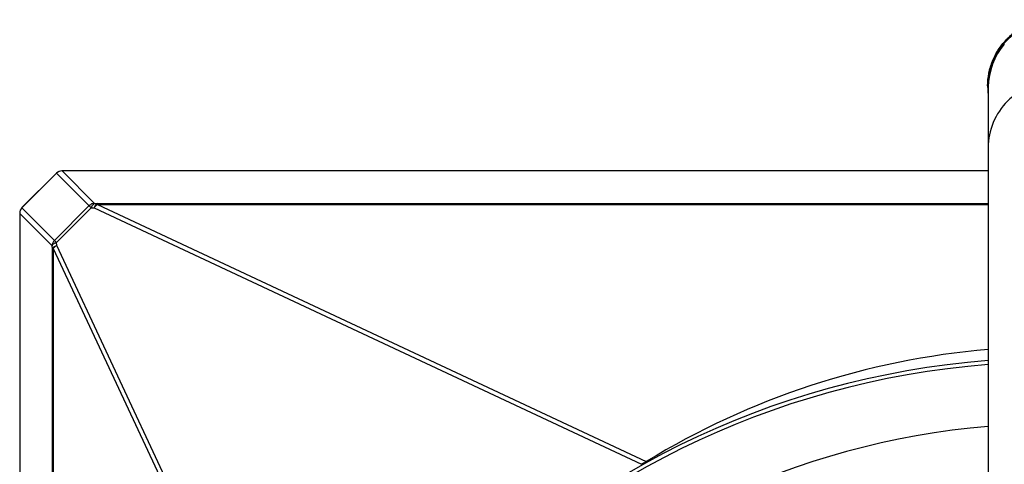
# Model space of a CAD drawing. Units: millimetres. Extents: x 49 to 329, y 145 to 353.
# Drawn here: x 276 to 301, y 270 to 282 of the extents above; entities that cross this region are included whole.
import ezdxf

# ---------------------------------------------------------------- set-up
doc = ezdxf.new("R2010")
doc.units = ezdxf.units.MM
doc.header["$LTSCALE"] = 30.734
doc.layers.get('0').update_dxf_attribs({"linetype": 'CONTINUOUS'})
doc.layers.add('DTM_AXIS', color=7, linetype='CONTINUOUS')

msp = doc.modelspace()

# ---------------------------------------------------------------- linework, layer by layer
at = {"color": 7, "linetype": 'Continuous'}
for p, q in [((300.5507, 280.0709), (300.5507, 268.773)), ((275.7938, 276.9748), (276.683, 277.864)), ((276.6772, 277.8636), (275.7942, 276.9806)), ((276.683, 277.864), (277.5684, 276.9787)), ((300.5507, 277.9221), (276.8184, 277.9221)), ((276.8238, 277.9221), (277.6555, 277.0905)), ((276.6264, 276.1423), (277.5156, 277.0315)), ((277.6555, 277.0905), (277.7326, 277.0857)), ((277.7326, 277.0857), (277.7326, 277.06)), ((277.7326, 277.0857), (300.5507, 277.0857)), ((277.7326, 277.06), (291.7904, 270.4762)), ((277.7326, 277.06), (300.5507, 277.06)), ((275.7357, 276.8394), (275.7357, 226.0049)), ((276.5674, 276.0024), (275.7357, 276.834)), ((276.6792, 276.0895), (275.7938, 276.9748)), ((276.6792, 276.0895), (277.5684, 276.9787)), ((277.5684, 276.9787), (277.6455, 276.9739)), ((277.6455, 276.9739), (291.6677, 270.4068)), ((276.5721, 275.9253), (276.5674, 276.0024)), ((276.6839, 276.0123), (276.6792, 276.0895)), ((283.2511, 261.9901), (276.6839, 276.0123)), ((276.5721, 226.919), (276.5721, 275.9253)), ((276.5721, 275.9253), (276.5978, 275.9253)), ((276.5978, 226.919), (276.5978, 275.9253)), ((283.1816, 261.8675), (276.5978, 275.9253))]:
    msp.add_line(p, q, dxfattribs=at)
for centre, radius, start, end in [((277.6579, 276.8894), 0.2011, 90.70148, 135.05009), ((276.7685, 275.9999), 0.2011, 134.94991, 179.29852), ((302.2357, 251.4221), 21.705, 94.45271, 265.54729), ((302.2357, 251.4221), 21.6051, 94.47341, 265.52659), ((302.2357, 251.4221), 20.0274, 94.82635, 176.99454)]:
    msp.add_arc(centre, radius, start, end, dxfattribs=at)
for centre, major_axis, ratio, start_param, end_param in [((276.8187, 277.7219), (0.0767, -0.1851), 0.998395, 9.0326465, 9.8169094), ((276.826, 277.721), (0.143, -0.143), 0.9891328, 2.3616577, 3.1415927), ((275.936, 276.8392), (0.1851, -0.0767), 0.998395, 9.0326465, 9.8169094), ((275.9368, 276.8318), (0.143, -0.143), 0.9891328, -3.1415927, -2.3616577), ((302.2357, 253.2527), (0, 20.1659), 0.9958716, 0.084008, 0.5469893)]:
    msp.add_ellipse(centre, major_axis=major_axis, ratio=ratio, start_param=start_param, end_param=end_param, dxfattribs=at)
for points, knots in [([(302.1672, 281.7941), (302.0591, 281.7898), (301.8431, 281.7603), (301.5339, 281.6557), (301.2501, 281.4944), (301.0023, 281.2823), (300.7995, 281.027), (300.6491, 280.7379), (300.5565, 280.4256), (300.5357, 280.2093), (300.5357, 280.1014)], [0, 0, 0, 0, 0.1251961, 0.2503585, 0.3754645, 0.5004996, 0.6254594, 0.7503505, 0.8751893, 1, 1, 1, 1]), ([(300.5357, 280.1014), (300.5357, 280.2092), (300.5565, 280.4255), (300.649, 280.7376), (300.7994, 281.0266), (301.0023, 281.2818), (301.2501, 281.4939), (301.5338, 281.6552), (301.8431, 281.7598), (302.0591, 281.7892), (302.1673, 281.7935)], [0, 0, 0, 0, 0.1247722, 0.2495784, 0.3744474, 0.4993991, 0.6244414, 0.7495689, 0.8747643, 1, 1, 1, 1]), ([(302.2357, 280.2023), (301.8061, 280.2023), (300.9118, 279.8457), (300.5507, 278.9522), (300.5507, 278.5237)], [0, 0, 0, 0, 0.5006746, 1, 1, 1, 1]), ([(277.6555, 277.0905), (277.6355, 277.087), (277.5946, 277.0517), (277.5764, 277.0061), (277.5684, 276.9787)], [0, 0, 0, 0, 0.4153484, 1, 1, 1, 1]), ([(277.7326, 277.0857), (277.7126, 277.0822), (277.6717, 277.0469), (277.6535, 277.0013), (277.6455, 276.9739)], [0, 0, 0, 0, 0.4153484, 1, 1, 1, 1]), ([(277.6455, 276.9739), (277.6515, 276.9833), (277.6752, 277.0168), (277.7062, 277.046), (277.7326, 277.06)], [0, 0, 0, 0, 0.2719979, 1, 1, 1, 1]), ([(276.5674, 276.0024), (276.5709, 276.0224), (276.6062, 276.0632), (276.6518, 276.0815), (276.6792, 276.0895)], [0, 0, 0, 0, 0.4153484, 1, 1, 1, 1]), ([(276.5721, 275.9253), (276.5756, 275.9452), (276.6109, 275.9861), (276.6565, 276.0044), (276.6839, 276.0123)], [0, 0, 0, 0, 0.4153484, 1, 1, 1, 1]), ([(276.5978, 275.9253), (276.6022, 275.9335), (276.6248, 275.968), (276.6571, 275.9953), (276.6839, 276.0123)], [0, 0, 0, 0, 0.2265286, 1, 1, 1, 1]), ([(291.7904, 270.4762), (291.7815, 270.4708), (291.7411, 270.4469), (291.6999, 270.4242), (291.6677, 270.4068)], [0, 0, 0, 0, 0.2203829, 1, 1, 1, 1])]:
    msp.add_open_spline(points, degree=3, knots=knots, dxfattribs=at)
msp.add_open_spline([(300.9623, 281.1701), (300.7055, 280.8749), (300.5507, 280.4621), (300.5507, 280.0709)], degree=3, dxfattribs=at)
at = {"layer": 'DTM_AXIS', "color": 7, "linetype": 'Continuous'}
for p in [(300.5357, 280.1014), (300.5357, 280.071)]:
    msp.add_line(p, (300.5357, 280.0709), dxfattribs=at)
for centre, radius, start, end in [((302.223, 280.0709), 1.6873, 177.31672, 179.99584), ((302.2229, 280.0709), 1.6871, 180.00006, 182.68345), ((302.2238, 280.0709), 1.688, 182.6847, 187.63161)]:
    msp.add_arc(centre, radius, start, end, dxfattribs=at)
msp.add_open_spline([(302.1564, 281.7626), (302.052, 281.7577), (301.8437, 281.7287), (301.5449, 281.6288), (301.2694, 281.4759), (301.0269, 281.2753), (300.8254, 281.0337), (300.6719, 280.7592), (300.5716, 280.4615), (300.5424, 280.2539), (300.5376, 280.1499)], degree=3, knots=[0, 0, 0, 0, 0.125229, 0.250419, 0.3755445, 0.5005883, 0.6255447, 0.7504193, 0.8752292, 1, 1, 1, 1], dxfattribs=at)

doc.saveas('drawing.dxf')
